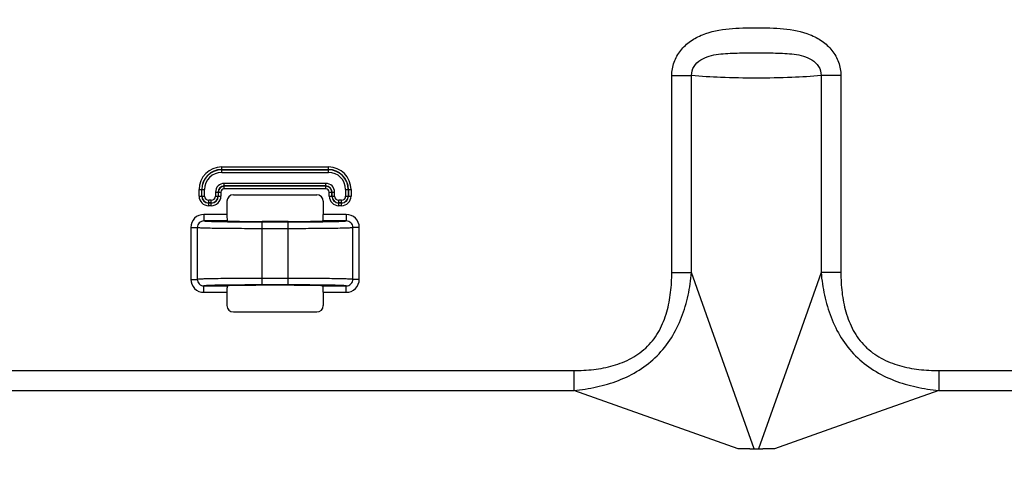
# Model space of a CAD drawing. Units: millimetres. Extents: x 0 to 2100, y 0 to 1500.
# Drawn here: x 1362 to 1438, y 653 to 687 of the extents above; entities that cross this region are included whole.
import ezdxf

# ---------------------------------------------------------------- set-up
doc = ezdxf.new("R2010")
doc.units = ezdxf.units.MM
doc.header["$LTSCALE"] = 115.5
doc.layers.get('0').update_dxf_attribs({"linetype": 'CONTINUOUS'})
doc.layers.add('7_ALL_FEATURES', color=7, linetype='CONTINUOUS')
doc.layers.add('DEF_DRAFT_DIM', color=7, linetype='CONTINUOUS')
doc.styles.get("Standard").update_dxf_attribs({"font": 'txt', "width": 0.8})
doc.dimstyles.new('DIMSTYLE_1', dxfattribs={"dimtxt": 7, "dimasz": 3, "dimexe": 0.8, "dimexo": 0.2, "dimgap": 1.75, "dimtad": 1, "dimdsep": 46, "dimtxsty": 'Standard', "dimblk": 'OPEN', "dimblk1": 'OPEN', "dimblk2": 'OPEN', "dimcen": 0.09, "dimazin": 2, "dimtp": 0.1, "dimtm": 0.1, "dimtfac": 1, "dimtdec": 0, "dimtofl": 0, "dimtmove": 0, "dimatfit": 3, "dimldrblk": 'OPEN', "dimfxl": 0, "dimtolj": 1, "dimarcsym": 0})

# ---------------------------------------------------------------- blocks, each defined once
blk = doc.blocks.new('_OPEN')
at = {"color": 0, "linetype": 'ByBlock'}
for p, q in [((0, 0), (-1, 0.117)), ((-1, -0.117), (0, 0)), ((-1, 0), (0, 0))]:
    blk.add_line(p, q, dxfattribs=at)
blk = doc.blocks.new('*D21')
at = {"layer": 'DEF_DRAFT_DIM', "color": 2, "linetype": 'Continuous'}
for p, q in [((1535.46, 687.967), (1246.182, 687.967)), ((1246.982, 687.967), (1246.982, 634.142)), ((1246.982, 580.317), (1246.982, 634.142)), ((1330.694, 580.317), (1246.182, 580.317))]:
    blk.add_line(p, q, dxfattribs=at)
at = {"layer": 'DEF_DRAFT_DIM', "color": 2, "linetype": 'Continuous', "xscale": 3, "yscale": 3, "zscale": 3}
for p, rotation in [((1246.982, 687.967), 90), ((1246.982, 580.317), 270)]:
    blk.add_blockref('_OPEN', p, dxfattribs=dict(at, rotation=rotation))

msp = doc.modelspace()

# ---------------------------------------------------------------- linework, layer by layer
at = {"layer": '7_ALL_FEATURES', "color": 7, "linetype": 'Continuous'}
for p, q in [((1412.26, 682.925), (1413.782, 682.925)), ((1412.26, 667.796), (1412.26, 682.925)), ((1413.782, 667.796), (1413.782, 682.925)), ((1425.26, 682.925), (1423.738, 682.925)), ((1423.738, 682.925), (1423.738, 667.796)), ((1425.26, 682.925), (1425.26, 667.796)), ((1377.656, 675.905), (1385.864, 675.905)), ((1377.656, 675.49), (1377.656, 675.905)), ((1377.656, 675.707), (1385.864, 675.707)), ((1377.656, 675.689), (1385.864, 675.689)), ((1377.656, 675.49), (1385.864, 675.49)), ((1385.864, 675.49), (1385.864, 675.905)), ((1385.664, 674.644), (1377.856, 674.644)), ((1377.856, 674.229), (1377.856, 674.644)), ((1385.664, 674.229), (1385.664, 674.644)), ((1375.918, 674.167), (1376.333, 674.167)), ((1375.918, 673.667), (1375.918, 674.167)), ((1376.116, 673.667), (1376.116, 674.167)), ((1376.135, 673.667), (1376.135, 674.167)), ((1376.333, 673.667), (1376.333, 674.167)), ((1377.179, 673.967), (1377.594, 673.967)), ((1377.179, 673.967), (1377.179, 673.667)), ((1377.378, 673.967), (1377.378, 673.667)), ((1377.396, 673.967), (1377.396, 673.667)), ((1377.594, 673.967), (1377.594, 673.667)), ((1385.664, 674.445), (1377.856, 674.445)), ((1385.664, 674.427), (1377.856, 674.427)), ((1385.664, 674.229), (1377.856, 674.229)), ((1378.555, 673.767), (1384.964, 673.767)), ((1385.925, 673.967), (1386.34, 673.967)), ((1385.925, 673.667), (1385.925, 673.967)), ((1386.124, 673.667), (1386.124, 673.967)), ((1386.142, 673.667), (1386.142, 673.967)), ((1386.34, 673.667), (1386.34, 673.967)), ((1387.187, 674.167), (1387.602, 674.167)), ((1387.187, 674.167), (1387.187, 673.667)), ((1387.385, 674.167), (1387.385, 673.667)), ((1387.403, 674.167), (1387.403, 673.667)), ((1387.602, 674.167), (1387.602, 673.667)), ((1375.918, 673.667), (1376.333, 673.667)), ((1376.856, 673.344), (1376.656, 673.344)), ((1376.656, 672.929), (1376.656, 673.344)), ((1376.856, 673.145), (1376.656, 673.145)), ((1376.856, 673.127), (1376.656, 673.127)), ((1376.856, 672.929), (1376.856, 673.344)), ((1377.179, 673.667), (1377.594, 673.667)), ((1378.056, 673.268), (1378.056, 672.258)), ((1385.464, 673.268), (1385.464, 672.258)), ((1385.925, 673.667), (1386.34, 673.667)), ((1386.864, 673.344), (1386.664, 673.344)), ((1386.664, 672.929), (1386.664, 673.344)), ((1386.864, 673.145), (1386.664, 673.145)), ((1386.864, 673.127), (1386.664, 673.127)), ((1386.864, 672.929), (1386.864, 673.344)), ((1387.187, 673.667), (1387.602, 673.667)), ((1378.056, 672.258), (1376.286, 672.258)), ((1376.286, 672.258), (1376.286, 671.758)), ((1376.856, 672.929), (1376.656, 672.929)), ((1387.234, 672.258), (1385.464, 672.258)), ((1386.864, 672.929), (1386.664, 672.929)), ((1387.234, 672.258), (1387.234, 671.758)), ((1378.105, 671.758), (1376.286, 671.758)), ((1382.76, 671.72), (1380.76, 671.72)), ((1380.76, 671.688), (1382.76, 671.688)), ((1380.76, 666.846), (1380.76, 671.688)), ((1382.76, 666.846), (1382.76, 671.688)), ((1387.234, 671.758), (1385.415, 671.758)), ((1375.283, 671.26), (1375.781, 671.26)), ((1375.283, 671.26), (1375.283, 667.274)), ((1375.781, 671.26), (1375.781, 667.274)), ((1380.76, 671.188), (1382.76, 671.188)), ((1388.237, 671.26), (1387.739, 671.26)), ((1387.739, 667.274), (1387.739, 671.26)), ((1388.237, 667.274), (1388.237, 671.26)), ((1412.26, 667.796), (1413.782, 667.796)), ((1415.218, 663.749), (1413.782, 667.796)), ((1423.738, 667.796), (1422.097, 663.171)), ((1425.26, 667.796), (1423.738, 667.796)), ((1375.283, 667.274), (1375.781, 667.274)), ((1382.76, 667.346), (1380.76, 667.346)), ((1388.237, 667.274), (1387.739, 667.274)), ((1376.286, 666.776), (1378.105, 666.776)), ((1376.286, 666.276), (1376.286, 666.776)), ((1376.286, 666.276), (1378.056, 666.276)), ((1378.056, 666.276), (1378.056, 665.266)), ((1382.76, 666.846), (1380.76, 666.846)), ((1382.76, 666.814), (1380.76, 666.814)), ((1385.415, 666.776), (1387.234, 666.776)), ((1385.464, 666.276), (1387.234, 666.276)), ((1385.464, 666.276), (1385.464, 665.266)), ((1387.234, 666.276), (1387.234, 666.776)), ((1378.555, 664.767), (1384.964, 664.767)), ((1418.582, 654.267), (1415.218, 663.749)), ((1422.097, 663.171), (1418.937, 654.267)), ((1305.347, 660.267), (1404.731, 660.267)), ((1404.731, 660.267), (1404.731, 658.745)), ((1432.789, 660.267), (1752.772, 660.267)), ((1432.789, 660.267), (1432.789, 658.745)), ((1307.34, 658.745), (1404.731, 658.745)), ((1417.351, 654.267), (1404.731, 658.745)), ((1432.789, 658.745), (1428.164, 657.104)), ((1432.789, 658.745), (1750.78, 658.745)), ((1428.164, 657.104), (1420.169, 654.267)), ((1418.26, 654.267), (1417.351, 654.267)), ((1418.26, 654.267), (1419.26, 654.267)), ((1420.169, 654.267), (1419.26, 654.267))]:
    msp.add_line(p, q, dxfattribs=at)
for centre, radius, start, end in [((1377.656, 674.167), 1.738, 90, 180), ((1377.656, 674.167), 1.54, 90, 180), ((1377.656, 674.167), 1.522, 90, 180), ((1377.656, 674.167), 1.323, 90, 180), ((1385.864, 674.167), 1.738, 0, 90), ((1385.864, 674.167), 1.54, 0, 90), ((1385.864, 674.167), 1.522, 0, 90), ((1385.864, 674.167), 1.323, 0, 90), ((1377.856, 673.967), 0.677, 90, 180), ((1385.664, 673.967), 0.677, 0, 90), ((1377.856, 673.967), 0.478, 90, 180), ((1377.856, 673.967), 0.46, 90, 180), ((1377.856, 673.967), 0.262, 90, 180), ((1385.664, 673.967), 0.478, 0, 90), ((1385.664, 673.967), 0.46, 0, 90), ((1385.664, 673.967), 0.262, 0, 90), ((1376.656, 673.667), 0.738, 180, 270), ((1376.656, 673.667), 0.54, 180, 270), ((1376.656, 673.667), 0.522, 180, 270), ((1376.656, 673.667), 0.323, 180, 270), ((1376.856, 673.667), 0.738, 270, 360), ((1376.856, 673.667), 0.54, 270, 360), ((1376.856, 673.667), 0.522, 270, 360), ((1376.856, 673.667), 0.323, 270, 360), ((1386.664, 673.667), 0.738, 180, 270), ((1386.664, 673.667), 0.54, 180, 270), ((1386.664, 673.667), 0.522, 180, 270), ((1386.664, 673.667), 0.323, 180, 270), ((1386.864, 673.667), 0.738, 270, 360), ((1386.864, 673.667), 0.54, 270, 360), ((1386.864, 673.667), 0.522, 270, 360), ((1386.864, 673.667), 0.323, 270, 360), ((1380.587, 874.339), 202.651, 269.29684, 270.04882), ((1382.802, 897.13), 225.441, 269.98919, 270.66515), ((1380.717, 441.404), 225.441, 89.98919, 90.66515), ((1382.932, 464.195), 202.651, 89.29684, 90.04882)]:
    msp.add_arc(centre, radius, start, end, dxfattribs=at)
for centre, major_axis, ratio, start_param, end_param in [((1378.557, 673.266), (0.355, -0.355), 0.997265, 2.357564, 3.925621), ((1384.963, 673.266), (0.355, 0.355), 0.997265, -0.784029, 0.784029), ((1380.76, 671.767), (2.7, 0), 0.017455, -2.95862, -1.570796), ((1382.76, 671.767), (2.7, 0), 0.017455, -1.570796, -0.182973), ((1380.76, 666.767), (2.7, 0), 0.017455, 1.570796, 2.95862), ((1382.76, 666.767), (2.7, 0), 0.017455, 0.182973, 1.570796), ((1378.557, 665.268), (0.355, 0.355), 0.997265, 2.357564, 3.925621), ((1384.963, 665.268), (-0.355, 0.355), 0.997265, -3.925621, -2.357564)]:
    msp.add_ellipse(centre, major_axis=major_axis, ratio=ratio, start_param=start_param, end_param=end_param, dxfattribs=at)
for points, knots in [([(1412.26, 682.925), (1412.26, 683.272), (1412.382, 683.973), (1412.905, 684.897), (1413.684, 685.613), (1414.929, 686.264), (1416.67, 686.579), (1418.062, 686.602), (1418.76, 686.602)], [0, 0, 0, 0, 0.124752, 0.249554, 0.374493, 0.499589, 0.749453, 1, 1, 1, 1]), ([(1418.76, 686.602), (1419.458, 686.602), (1420.849, 686.579), (1422.59, 686.264), (1423.836, 685.613), (1424.615, 684.897), (1425.138, 683.974), (1425.26, 683.272), (1425.26, 682.925)], [0, 0, 0, 0, 0.250557, 0.500409, 0.625495, 0.750426, 0.875231, 1, 1, 1, 1]), ([(1413.782, 682.925), (1413.774, 683.167), (1413.912, 683.665), (1414.463, 684.171), (1415.137, 684.447), (1415.846, 684.582), (1416.567, 684.64), (1417.539, 684.667), (1418.27, 684.666), (1418.76, 684.666)], [0, 0, 0, 0, 0.125047, 0.249681, 0.373673, 0.497475, 0.621768, 0.747, 1, 1, 1, 1]), ([(1418.76, 684.666), (1419.249, 684.666), (1419.981, 684.667), (1420.953, 684.64), (1421.673, 684.582), (1422.383, 684.447), (1423.056, 684.171), (1423.608, 683.665), (1423.746, 683.167), (1423.738, 682.925)], [0, 0, 0, 0, 0.253031, 0.37826, 0.502547, 0.626337, 0.750314, 0.874939, 1, 1, 1, 1]), ([(1418.76, 682.729), (1417.845, 682.729), (1416.184, 682.759), (1414.525, 682.851), (1413.782, 682.925)], [0, 0, 0, 0, 0.550501, 1, 1, 1, 1]), ([(1423.738, 682.925), (1422.995, 682.851), (1421.335, 682.759), (1419.674, 682.729), (1418.76, 682.729)], [0, 0, 0, 0, 0.449495, 1, 1, 1, 1]), ([(1376.286, 672.258), (1376.03, 672.258), (1375.498, 672.047), (1375.283, 671.515), (1375.283, 671.26)], [0, 0, 0, 0, 0.500101, 1, 1, 1, 1]), ([(1378.056, 672.258), (1378.056, 672.226), (1378.057, 672.11), (1378.059, 671.994), (1378.064, 671.91)], [0, 0, 0, 0, 0.274864, 1, 1, 1, 1]), ([(1385.456, 671.91), (1385.457, 671.935), (1385.462, 672.051), (1385.464, 672.167), (1385.464, 672.258)], [0, 0, 0, 0, 0.215757, 1, 1, 1, 1]), ([(1388.237, 671.26), (1388.237, 671.515), (1388.022, 672.047), (1387.489, 672.258), (1387.234, 672.258)], [0, 0, 0, 0, 0.499875, 1, 1, 1, 1]), ([(1376.286, 671.758), (1376.158, 671.759), (1375.89, 671.655), (1375.78, 671.388), (1375.781, 671.26)], [0, 0, 0, 0, 0.499618, 1, 1, 1, 1]), ([(1376.286, 671.758), (1376.35, 671.748), (1376.543, 671.74), (1376.917, 671.724), (1377.457, 671.713), (1377.87, 671.706), (1378.1, 671.703)], [0, 0, 0, 0, 0.108161, 0.317467, 0.619056, 1, 1, 1, 1]), ([(1378.064, 671.91), (1378.065, 671.873), (1378.066, 671.827), (1378.088, 671.76), (1378.105, 671.758)], [0, 0, 0, 0, 0.692451, 1, 1, 1, 1]), ([(1385.415, 671.758), (1385.431, 671.76), (1385.454, 671.827), (1385.454, 671.873), (1385.456, 671.91)], [0, 0, 0, 0, 0.307549, 1, 1, 1, 1]), ([(1385.419, 671.703), (1385.65, 671.706), (1386.063, 671.713), (1386.603, 671.724), (1386.977, 671.74), (1387.169, 671.748), (1387.234, 671.758)], [0, 0, 0, 0, 0.380945, 0.682534, 0.89184, 1, 1, 1, 1]), ([(1387.739, 671.26), (1387.739, 671.388), (1387.63, 671.655), (1387.362, 671.759), (1387.234, 671.758)], [0, 0, 0, 0, 0.500359, 1, 1, 1, 1]), ([(1375.781, 671.26), (1375.836, 671.25), (1376.004, 671.243), (1376.332, 671.229), (1376.813, 671.218), (1377.702, 671.203), (1379.033, 671.192), (1380.157, 671.188), (1380.76, 671.188)], [0, 0, 0, 0, 0.033958, 0.100799, 0.198292, 0.323123, 0.637004, 1, 1, 1, 1]), ([(1382.76, 671.188), (1383.362, 671.188), (1384.486, 671.192), (1385.817, 671.203), (1386.707, 671.218), (1387.187, 671.229), (1387.516, 671.243), (1387.684, 671.25), (1387.739, 671.26)], [0, 0, 0, 0, 0.362996, 0.676876, 0.801708, 0.899201, 0.966043, 1, 1, 1, 1]), ([(1404.731, 660.267), (1405.24, 660.267), (1406.26, 660.321), (1407.767, 660.604), (1409.202, 661.162), (1410.45, 662.076), (1411.365, 663.325), (1411.923, 664.759), (1412.206, 666.266), (1412.26, 667.286), (1412.26, 667.796)], [0, 0, 0, 0, 0.125135, 0.250214, 0.375172, 0.499977, 0.624783, 0.749757, 0.874851, 1, 1, 1, 1]), ([(1404.731, 658.745), (1405.316, 658.796), (1406.482, 658.968), (1408.182, 659.464), (1409.777, 660.246), (1411.176, 661.351), (1412.28, 662.749), (1413.062, 664.345), (1413.559, 666.044), (1413.731, 667.211), (1413.782, 667.796)], [0, 0, 0, 0, 0.124793, 0.249748, 0.374831, 0.499979, 0.625128, 0.750223, 0.875192, 1, 1, 1, 1]), ([(1423.738, 667.796), (1423.789, 667.211), (1423.961, 666.044), (1424.457, 664.345), (1425.239, 662.749), (1426.344, 661.351), (1427.742, 660.246), (1429.338, 659.464), (1431.037, 658.968), (1432.204, 658.796), (1432.789, 658.745)], [0, 0, 0, 0, 0.124801, 0.249763, 0.374851, 0.500001, 0.62515, 0.750237, 0.875199, 1, 1, 1, 1]), ([(1425.26, 667.796), (1425.26, 667.286), (1425.313, 666.266), (1425.597, 664.759), (1426.155, 663.325), (1427.069, 662.076), (1428.318, 661.162), (1429.752, 660.604), (1431.259, 660.321), (1432.279, 660.267), (1432.789, 660.267)], [0, 0, 0, 0, 0.125142, 0.25023, 0.375195, 0.500001, 0.624807, 0.74977, 0.874857, 1, 1, 1, 1]), ([(1375.283, 667.274), (1375.283, 667.019), (1375.498, 666.487), (1376.03, 666.276), (1376.286, 666.276)], [0, 0, 0, 0, 0.499875, 1, 1, 1, 1]), ([(1375.781, 667.274), (1375.78, 667.146), (1375.89, 666.879), (1376.158, 666.775), (1376.286, 666.776)], [0, 0, 0, 0, 0.500359, 1, 1, 1, 1]), ([(1380.76, 667.346), (1380.157, 667.346), (1379.033, 667.342), (1377.702, 667.331), (1376.813, 667.316), (1376.332, 667.305), (1376.004, 667.291), (1375.836, 667.284), (1375.781, 667.274)], [0, 0, 0, 0, 0.362996, 0.676876, 0.801708, 0.899201, 0.966043, 1, 1, 1, 1]), ([(1387.739, 667.274), (1387.684, 667.284), (1387.516, 667.291), (1387.187, 667.305), (1386.707, 667.316), (1385.817, 667.331), (1384.486, 667.342), (1383.362, 667.346), (1382.76, 667.346)], [0, 0, 0, 0, 0.033958, 0.100799, 0.198292, 0.323123, 0.637004, 1, 1, 1, 1]), ([(1387.234, 666.276), (1387.489, 666.276), (1388.022, 666.487), (1388.237, 667.019), (1388.237, 667.274)], [0, 0, 0, 0, 0.500101, 1, 1, 1, 1]), ([(1387.234, 666.776), (1387.362, 666.775), (1387.63, 666.879), (1387.739, 667.146), (1387.739, 667.274)], [0, 0, 0, 0, 0.499618, 1, 1, 1, 1]), ([(1378.1, 666.83), (1377.87, 666.828), (1377.457, 666.821), (1376.917, 666.81), (1376.543, 666.794), (1376.35, 666.786), (1376.286, 666.776)], [0, 0, 0, 0, 0.380945, 0.682534, 0.89184, 1, 1, 1, 1]), ([(1378.064, 666.624), (1378.062, 666.599), (1378.058, 666.483), (1378.056, 666.367), (1378.056, 666.276)], [0, 0, 0, 0, 0.215757, 1, 1, 1, 1]), ([(1378.105, 666.776), (1378.088, 666.774), (1378.066, 666.707), (1378.065, 666.661), (1378.064, 666.624)], [0, 0, 0, 0, 0.307549, 1, 1, 1, 1]), ([(1385.456, 666.624), (1385.454, 666.661), (1385.454, 666.707), (1385.431, 666.774), (1385.415, 666.776)], [0, 0, 0, 0, 0.692451, 1, 1, 1, 1]), ([(1387.234, 666.776), (1387.169, 666.786), (1386.977, 666.794), (1386.603, 666.81), (1386.063, 666.821), (1385.65, 666.828), (1385.419, 666.83)], [0, 0, 0, 0, 0.108161, 0.317467, 0.619056, 1, 1, 1, 1]), ([(1385.464, 666.276), (1385.464, 666.308), (1385.463, 666.424), (1385.46, 666.54), (1385.456, 666.624)], [0, 0, 0, 0, 0.274864, 1, 1, 1, 1])]:
    msp.add_open_spline(points, degree=3, knots=knots, dxfattribs=at)

# ---------------------------------------------------------------- dimensions: what is measured, and where the dimension line sits
at = {"layer": 'DEF_DRAFT_DIM', "color": 2, "linetype": 'Continuous'}
dim = msp.add_linear_dim(base=(1246.982, 687.967), p1=(1330.894, 580.317), p2=(1535.66, 687.967), angle=90, text='107.65', dimstyle='DIMSTYLE_1', dxfattribs=at)
dim.commit()
dim.dimension.update_dxf_attribs({"geometry": '*D21', "text_midpoint": (1246.982, 617.342), "dimtype": 160})

doc.saveas('drawing.dxf')
